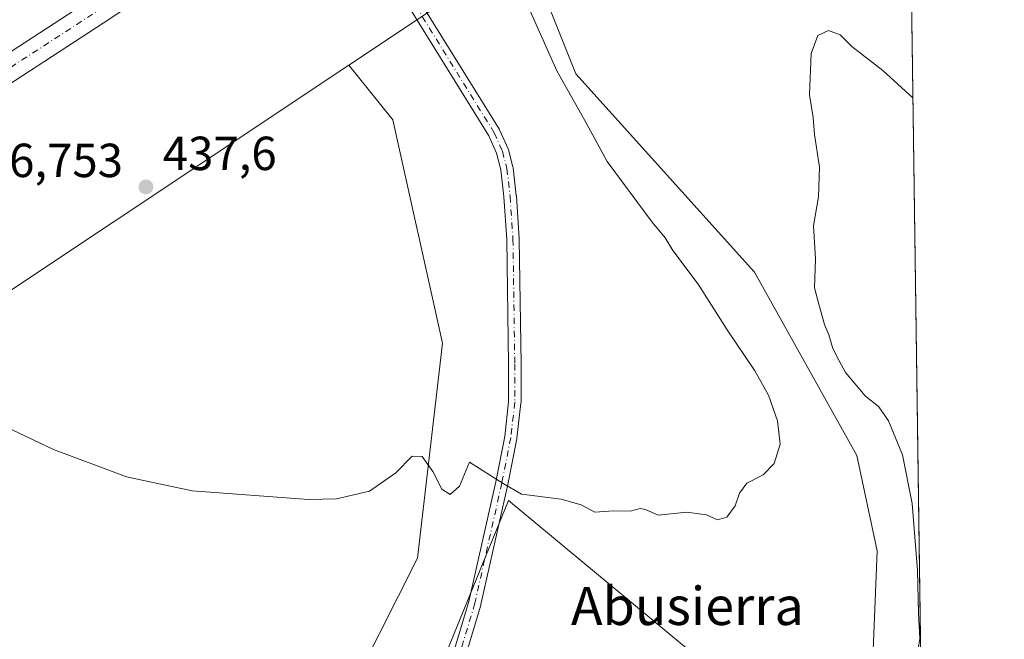
# Model space of a CAD drawing. Units: metres. Extents: x 594304 to 597783, y 4692052 to 4694417.
# Drawn here: x 597560 to 597766, y 4693361 to 4693491 of the extents above; entities that cross this region are included whole.
import ezdxf
from ezdxf.enums import TextEntityAlignment as Align

# ---------------------------------------------------------------- set-up
doc = ezdxf.new("R2010")
doc.units = ezdxf.units.M
doc.header["$MEASUREMENT"] = 0
doc.linetypes.add('DGN Style 4', pattern=[2.6384748266838614, 1.318413404963828, -0.6592067024819142, 0.001648016756204785, -0.6592067024819142])
for name, color, linetype, lineweight in [('Camino Cxs', 7, 'Continuous', 0), ('Camino eje', 30, 'DGN Style 4', 13), ('Comarca CxS', 21, 'Continuous', 0), ('Comunidad Autónoma CxS', 142, 'Continuous', 0), ('Cultivos herbáceos CxS', 92, 'Continuous', 0), ('Curva de nivel normal', 30, 'Continuous', 0), ('Instalación de energía eléctrica Cxs', 135, 'Continuous', 0), ('Matorral CxS', 135, 'Continuous', 0), ('Municipio CxS', 4, 'Continuous', 0), ('Núcleo urbano CxS', 7, 'Continuous', 0), ('Pista no pavimentada Cxs', 111, 'Continuous', 0), ('Pista no pavimentada eje', 91, 'DGN Style 4', 0), ('Provincia CxS', 1, 'Continuous', 0), ('Punto de cota en terreno', 7, 'Continuous', 0), ('Rótulo de punto de cota en construcción', 7, 'Continuous', 0), ('Rótulo de punto de cota en terreno', 7, 'Continuous', 0), ('Texto cartográfico', 7, 'Continuous', 0)]:
    doc.layers.add(name, color=color, linetype=linetype, lineweight=lineweight)
doc.styles.add('Style-Arial', font='txt')

# ---------------------------------------------------------------- blocks, each defined once
blk = doc.blocks.new('*U6')
at = {"layer": 'Cultivos herbáceos CxS', "color": 92, "linetype": 'Continuous', "lineweight": 0}
for points in [[(597744.1196999997, 4693668.936600001, 427.0280999999959), (597745.29, 4693585.101600001, 425.5890999999974), (597731.9490999999, 4693590.107100001, 425.6875), (597689.9007000001, 4693585.9005, 428.4848999999958), (597680.4392999997, 4693572.2279, 431.4679999999935), (597685.6951000001, 4693555.4001, 431.3350000000065), (597732.9999000002, 4693534.364499999, 431.1297999999952), (597746.2544999998, 4693516.0045, 431.0553999999975), (597750.2493000003, 4693229.832800001, 428.8438000000024)], [(597200.1577000003, 4693195.869899999, 421.6113000000041), (597382.2675000001, 4693317.278100001, 425.4092999999993), (597628.6529000001, 4693481.535300001, 437.3478999999934), (597637.8768999996, 4693470.057499999, 437.1848000000027), (597648.2795000002, 4693423.241900001, 435.8675999999978), (597643.0773, 4693378.160300001, 434.5580000000046), (597631.0415000003, 4693354.371900001, 432.6037000000069), (597646.5449000001, 4693352.1525, 432.141300000003), (597662.1498999996, 4693390.2981, 434.9278000000049), (597701.4615000002, 4693357.6743, 432.7967999999965), (597727.7429000001, 4693348.208100001, 431.8904999999941), (597738.3679000001, 4693355.327299999, 431.8197999999975), (597739.3071, 4693379.759099999, 431.6800999999978), (597735.1020999998, 4693399.742699999, 431.3141999999935), (597713.6146999998, 4693438.1557, 432.1010999999999), (597676.2335000001, 4693479.675899999, 434.0973999999987), (597660.9600999998, 4693518.0305, 434.2563999999985), (597654.1573000001, 4693541.727700001, 434.071299999996), (597659.4143000003, 4693588.0033, 431.0059999999939), (597636.2873000001, 4693603.7805, 433.1975999999996)]]:
    blk.add_polyline3d(points, dxfattribs=at)
blk = doc.blocks.new('5PATER')
at = {"layer": 'Punto de cota en terreno', "linetype": 'Continuous', "lineweight": 0}
h = blk.add_hatch(color=51, dxfattribs=at)
edge = h.paths.add_edge_path()
edge.add_ellipse((0, 0), major_axis=(-0.1095731443231308, -0.1110710700762829), ratio=0.9994222409660322, start_angle=0, end_angle=360)

msp = doc.modelspace()

# ---------------------------------------------------------------- linework, layer by layer
at = {"layer": 'Camino Cxs', "color": 7, "linetype": 'Continuous', "lineweight": 0}
for points in [[(597650.1857000003, 4693357.005899999, 432.6646999999939), (597653.8318999996, 4693369.080499999, 433.7456999999995), (597659.4479, 4693394.178300001, 435.0418999999966), (597661.3245000001, 4693403.6599, 435.5623000000051), (597662.1501000002, 4693410.933700001, 435.9183000000049), (597662.1501000002, 4693418.860500001, 436.2056000000011), (597661.7607000005, 4693444.967900001, 436.877999999997), (597661.1749, 4693453.9133, 437.0494999999937), (597660.5192999998, 4693459.618100001, 437.1995000000024), (597659.6091, 4693463.0503, 437.2847000000039), (597657.9962999999, 4693466.734300001, 437.3325999999943), (597638.6542999997, 4693497.9805, 461.9704000000056), (597629.5953000003, 4693511.7435, 440.1503999999986), (597626.3107000003, 4693516.1481, 438.2679000000062), (597618.9197000006, 4693520.5963, 438.2079999999987), (597618.8519000001, 4693520.6447, 438.2084000000032)], [(597640.8554999996, 4693499.3643, 454.7498000000051), (597660.2555000001, 4693468.024300001, 437.3938000000053), (597660.2758999999, 4693467.9901, 437.3934000000008), (597660.3409000002, 4693467.861500001, 437.3917999999976), (597662.0308999997, 4693464.001499999, 437.3424999999989), (597662.0617000004, 4693463.924699999, 437.341499999995), (597662.0966999996, 4693463.813300001, 437.3398000000016), (597663.0566999996, 4693460.193299999, 437.2379999999976), (597663.0802999996, 4693460.085899999, 437.2345999999961), (597663.0916999998, 4693460.008500001, 437.2323000000034), (597663.7616999998, 4693454.178500001, 437.0896000000066), (597663.7673000004, 4693454.1151, 437.0881999999983), (597664.3573000003, 4693445.1051, 436.9180999999954), (597664.3598999997, 4693445.0395, 436.9171999999963), (597664.7500999998, 4693418.879899999, 436.3867999999929), (597664.7500999998, 4693410.860099999, 436.1187000000064), (597664.7418999998, 4693410.713500001, 436.1116999999941), (597663.9018999999, 4693403.3135, 435.6735000000045), (597663.8879000006, 4693403.221100001, 435.6674999999959), (597661.9952999996, 4693393.6577, 435.1146000000008), (597661.9886999996, 4693393.626300001, 435.1125999999931), (597656.3586999997, 4693368.4663, 433.851800000004), (597656.3346999995, 4693368.374299999, 433.8451999999961), (597652.6823000005, 4693356.2797, 432.8549000000058)], [(597640.8554999996, 4693499.3643, 454.7498000000051), (597660.2555000001, 4693468.024300001, 437.3938000000053), (597660.2758999999, 4693467.9901, 437.3934000000008), (597660.3409000002, 4693467.861500001, 437.3917999999976), (597662.0308999997, 4693464.001499999, 437.3424999999989), (597662.0617000004, 4693463.924699999, 437.341499999995), (597662.0966999996, 4693463.813300001, 437.3398000000016), (597663.0566999996, 4693460.193299999, 437.2379999999976), (597663.0802999996, 4693460.085899999, 437.2345999999961), (597663.0916999998, 4693460.008500001, 437.2323000000034), (597663.7616999998, 4693454.178500001, 437.0896000000066), (597663.7673000004, 4693454.1151, 437.0881999999983), (597664.3573000003, 4693445.1051, 436.9180999999954), (597664.3598999997, 4693445.0395, 436.9171999999963), (597664.7500999998, 4693418.879899999, 436.3867999999929), (597664.7500999998, 4693410.860099999, 436.1187000000064), (597664.7418999998, 4693410.713500001, 436.1116999999941), (597663.9018999999, 4693403.3135, 435.6735000000045), (597663.8879000006, 4693403.221100001, 435.6674999999959), (597661.9952999996, 4693393.6577, 435.1146000000008), (597661.9886999996, 4693393.626300001, 435.1125999999931), (597656.3586999997, 4693368.4663, 433.851800000004), (597656.3346999995, 4693368.374299999, 433.8451999999961), (597652.6823000005, 4693356.2797, 432.8549000000058)], [(597650.1857000003, 4693357.005899999, 432.6646999999939), (597653.8318999996, 4693369.080499999, 433.7456999999995), (597659.4479, 4693394.178300001, 435.0418999999966), (597661.3245000001, 4693403.6599, 435.5623000000051), (597662.1501000002, 4693410.933700001, 435.9183000000049), (597662.1501000002, 4693418.860500001, 436.2056000000011), (597661.7607000005, 4693444.967900001, 436.877999999997), (597661.1749, 4693453.9133, 437.0494999999937), (597660.5192999998, 4693459.618100001, 437.1995000000024), (597659.6091, 4693463.0503, 437.2847000000039), (597657.9962999999, 4693466.734300001, 437.3325999999943), (597638.6542999997, 4693497.9805, 461.9704000000056)]]:
    msp.add_polyline3d(points, dxfattribs=at)
at = {"layer": 'Camino eje', "color": 30, "linetype": 'DGN Style 4', "lineweight": 13}
msp.add_polyline3d([(597615.3217000002, 4693524.278899999, 438.2115999999951), (597627.2001, 4693517.130100001, 438.2899000000034), (597630.6601, 4693512.4901, 441.5969999999944), (597639.7500999998, 4693498.6801, 458.4236999999994), (597659.1501000002, 4693467.340100001, 437.3632000000071), (597660.8400999998, 4693463.4801, 437.3129999999946), (597661.8000999996, 4693459.860099999, 437.2219999999944), (597662.4700999996, 4693454.030099999, 437.0663999999961), (597663.0601000005, 4693445.020099999, 436.8947999999946), (597663.4501, 4693418.870100001, 436.2915000000066), (597663.4501, 4693410.860099999, 436.0102999999945), (597662.6101000002, 4693403.460100001, 435.6027999999933), (597660.7200999996, 4693393.9101, 435.0777999999991), (597655.0900999998, 4693368.7501, 433.7927999999956), (597651.4301000005, 4693356.630100001, 432.7556000000041), (597648.6501000002, 4693345.860099999, 431.9906000000047), (597641.6101000002, 4693327.5701, 430.4235000000045), (597640.5900999998, 4693322.140100001, 430.0877999999939), (597640.6601, 4693316.890100001, 429.6693999999989), (597641.1601, 4693310.880100001, 429.0967999999993)], dxfattribs=at)
at = {"layer": 'Comarca CxS', "color": 21, "linetype": 'Continuous', "lineweight": 0, "flags": 128}
msp.add_lwpolyline([(596237.8184, 4692082.678500001), (594335.5400007041, 4692056.559983063), (594322.9382540426, 4692992.041506623), (594304.3800007035, 4694369.699983039), (595002.4028999998, 4694379.287100002), (595428.5563999995, 4694385.1402), (595529.437199999, 4694386.525699998), (597733.6800007299, 4694416.79998304), (597756.4497883156, 4692785.65391749), (597765.9700007292, 4692103.659983063)], close=True, dxfattribs=at)
at = {"layer": 'Comunidad Autónoma CxS', "color": 142, "linetype": 'Continuous', "lineweight": 0, "flags": 128}
msp.add_lwpolyline([(596237.8184, 4692082.678500001), (594335.5400007041, 4692056.559983063), (594322.9382540426, 4692992.041506623), (594304.3800007035, 4694369.699983039), (595002.4028999998, 4694379.287100002), (595428.5563999995, 4694385.1402), (595529.437199999, 4694386.525699998), (597733.6800007299, 4694416.79998304), (597756.4497883156, 4692785.65391749), (597765.9700007292, 4692103.659983063)], close=True, dxfattribs=at)
at = {"layer": 'Cultivos herbáceos CxS', "color": 92, "linetype": 'Continuous', "lineweight": 0, "extrusion": (-0.0198627474861672, -0.01246216726502829, 0.9997250450245604), "elevation": -69923.92437132094, "flags": 128}
msp.add_lwpolyline([(-3658194.8765501, 2999868.823835005), (-3658194.876550099, 2999290.557724481)], dxfattribs=at)
at = {"layer": 'Cultivos herbáceos CxS', "color": 92, "linetype": 'Continuous', "lineweight": 0, "extrusion": (0.0001078575791132614, -0.007726491130709911, 0.9999701444050966), "elevation": -35768.89578609529, "flags": 128}
msp.add_lwpolyline([(597746.2045289445, 4693379.732787522), (597750.1995674667, 4693093.552545106)], dxfattribs=at)
at = {"layer": 'Cultivos herbáceos CxS', "color": 92, "linetype": 'Continuous', "lineweight": 0}
for points in [[(597628.6529000001, 4693481.535300001, 437.3478999999934), (597637.8768999996, 4693470.057499999, 437.1848000000027), (597648.2795000002, 4693423.241900001, 435.8675999999978), (597643.0773, 4693378.160300001, 434.5580000000046), (597631.0415000003, 4693354.371900001, 432.6037000000069), (597646.5449000001, 4693352.1525, 432.141300000003), (597662.1498999996, 4693390.2981, 434.9278000000049), (597701.4615000002, 4693357.6743, 432.7967999999965), (597727.7429000001, 4693348.208100001, 431.8904999999941), (597738.3679000001, 4693355.327299999, 431.8197999999975), (597739.3071, 4693379.759099999, 431.6800999999978), (597735.1020999998, 4693399.742699999, 431.3141999999935), (597713.6146999998, 4693438.1557, 432.1010999999999), (597676.2335000001, 4693479.675899999, 434.0973999999987), (597660.9600999998, 4693518.0305, 434.2563999999985), (597654.1573000001, 4693541.727700001, 434.071299999996), (597659.4143000003, 4693588.0033, 431.0059999999939), (597636.2873000001, 4693603.7805, 433.1975999999996), (597613.1599000003, 4693644.7983, 433.9615999999951), (597605.8015000002, 4693676.350299999, 434.3319000000047), (597584.7780999999, 4693705.799100001, 437.9903999999952), (597586.1164999995, 4693709.4143, 437.5437999999995), (597587.5100999996, 4693713.178900001, 437.5090999999957)], [(597628.6529000001, 4693481.535300001, 437.3478999999934), (597382.2675000001, 4693317.278100001, 425.4092999999993), (597200.1577000003, 4693195.869899999, 421.6113000000041), (597174.2591000004, 4693186.5297, 423.2569999999978)]]:
    msp.add_polyline3d(points, dxfattribs=at)
at = {"layer": 'Curva de nivel normal', "color": 30, "linetype": 'Continuous', "lineweight": 0, "flags": 128}
for points, elevation in [([(597553.6799999997, 4693407.200099999), (597566.8300000001, 4693401.0001), (597582.1399999997, 4693395.2601), (597595.9000000004, 4693392.3101), (597620.2199999997, 4693390.460100001), (597626.1100000005, 4693390.6501), (597633.04, 4693392.2601), (597638.5300000003, 4693396.0601), (597641.9299999997, 4693399.5601), (597644.0300000003, 4693399.470100001), (597646.2800000003, 4693396.3301), (597648.1799999997, 4693392.640100001), (597649.9400000004, 4693391.540100001), (597651.8899999997, 4693393.280099999), (597653.9400000004, 4693398.300100001), (597661.04, 4693393.8201), (597664.8499999996, 4693391.620100001), (597673.1299999999, 4693390.5701), (597677.3700000001, 4693389.360099999), (597680.2100000001, 4693387.850099999), (597684.1299999999, 4693388.0801), (597687.6200000001, 4693388.030099999), (597689.6799999997, 4693388.620100001), (597690.8200000003, 4693388.4001), (597693.4699999997, 4693387.2401), (597699.4699999997, 4693387.8201), (597703.5899999999, 4693387.3101), (597705.8799999999, 4693386.200099999), (597707.8799999999, 4693386.790100001), (597709.6299999999, 4693389.1501), (597710.4800000006, 4693391.850099999), (597712.0599999996, 4693393.9301), (597715.4900000002, 4693395.6501), (597717.7999999998, 4693398.050100001), (597719.0099999999, 4693402.0801), (597718.4500000002, 4693406.9801), (597716.5800000001, 4693412.370100001), (597713.7000000002, 4693417.4901), (597707.9400000004, 4693426.0601), (597701.8300000001, 4693435.610099999), (597696.5700000003, 4693442.6801), (597694.9199999999, 4693445.360099999), (597692.1900000004, 4693448.640100001), (597682.7599999999, 4693461.3201), (597678.0800000001, 4693469.960100001), (597672.2599999999, 4693480.360099999), (597665.3099999996, 4693495.940099999)], 435), ([(597747.2199999997, 4693354.6801), (597748.2999999998, 4693361.340100001), (597748.0300000003, 4693366.700099999), (597747.8200000003, 4693375.620100001), (597746.6799999997, 4693389.640100001), (597744.6200000001, 4693399.8201), (597741.7100000001, 4693407.0001), (597739.7000000002, 4693409.9001), (597736.8099999996, 4693412.2401), (597732.7199999997, 4693417.0801), (597731.29, 4693419.720100001), (597730.0499999998, 4693422.170100001), (597729.2300000006, 4693425.020099999), (597728.29, 4693427.200099999), (597727.1200000001, 4693431.4101), (597726.2400000002, 4693434.8201), (597726.4299999997, 4693440.950099999), (597726.0199999996, 4693447.8201), (597727.0700000003, 4693453.950099999), (597727.25, 4693460.120100001), (597726.2100000001, 4693466.9901), (597725.9100000003, 4693470.530099999), (597725.1399999997, 4693475.290100001), (597725.5099999999, 4693483.9901), (597726.8799999999, 4693487.770099999), (597729.1299999999, 4693488.770099999), (597731.5899999999, 4693487.850099999), (597734.0599999996, 4693485.440099999), (597740.5, 4693480.4301), (597746.8311999999, 4693474.6972)], 430)]:
    msp.add_lwpolyline(points, dxfattribs=dict(at, elevation=elevation))
at = {"layer": 'Instalación de energía eléctrica Cxs', "color": 135, "linetype": 'Continuous', "lineweight": 0, "extrusion": (0.5314627766697895, -0.8470816278474598, 0.0001810462242167949), "elevation": -3658215.468436926, "flags": 128}
msp.add_lwpolyline([(3000303.176920094, 1086.911015745226), (3000658.335467695, 1100.271915964195), (3000670.968329485, 1100.950615975308)], dxfattribs=at)
at = {"layer": 'Instalación de energía eléctrica Cxs', "color": 135, "linetype": 'Continuous', "lineweight": 0, "extrusion": (-0.5547092826608431, 0.8320441984291589, 0.0002521711151014745), "elevation": 3573674.03082816, "flags": 128}
msp.add_lwpolyline([(-3100788.497091394, -463.1419800899492), (-3100771.327678101, -463.776980110134), (-3100475.209132454, -475.818880488355), (-3100472.083258173, -475.9913804984895)], dxfattribs=at)
at = {"layer": 'Instalación de energía eléctrica Cxs', "color": 135, "linetype": 'Continuous', "lineweight": 0}
msp.add_polyline3d([(596833.3075000001, 4692974.634099999, 416.6606999999931), (596826.7418999998, 4692969.613700001, 416.5721999999951), (596778.9171000002, 4693032.159700001, 415.713699999993), (596781.8063000003, 4693033.972300001, 415.6300999999949), (597073.2472999999, 4693216.826500001, 425.078999999998), (597107.4309, 4693238.2739, 424.305600000007), (597597.1327000001, 4693545.5197, 437.9658000000054), (597623.2685000002, 4693561.9177, 438.4720999999991), (597662.0248999996, 4693503.783299999, 435.0117000000028), (597628.6529000001, 4693481.535300001, 437.4003999999986), (597382.2675000001, 4693317.278100001, 425.3585000000021), (597200.1577000003, 4693195.869899999, 421.6205000000046), (597174.2591000004, 4693186.5297, 423.317200000005), (597136.0641000001, 4693172.754899999, 444.7369000000036), (597087.9489000002, 4693155.4023, 421.3879000000015), (597052.9983000001, 4693124.1295, 446.8396000000066), (596995.1222999999, 4693098.374299999, 419.9664000000049), (596900.1700999998, 4693025.761299999, 418.912599999996)], close=True, dxfattribs=at)
at = {"layer": 'Matorral CxS', "color": 135, "linetype": 'Continuous', "lineweight": 0}
for points in [[(597628.6529000001, 4693481.535300001, 437.3478999999934), (597637.8768999996, 4693470.057499999, 437.1848000000027), (597648.2795000002, 4693423.241900001, 435.8675999999978), (597643.0773, 4693378.160300001, 434.5580000000046), (597631.0415000003, 4693354.371900001, 432.6037000000069), (597646.5449000001, 4693352.1525, 432.141300000003), (597662.1498999996, 4693390.2981, 434.9278000000049), (597701.4615000002, 4693357.6743, 432.7967999999965), (597727.7429000001, 4693348.208100001, 431.8904999999941), (597738.3679000001, 4693355.327299999, 431.8197999999975), (597739.3071, 4693379.759099999, 431.6800999999978), (597735.1020999998, 4693399.742699999, 431.3141999999935), (597713.6146999998, 4693438.1557, 432.1010999999999), (597676.2335000001, 4693479.675899999, 434.0973999999987), (597660.9600999998, 4693518.0305, 434.2563999999985), (597654.1573000001, 4693541.727700001, 434.071299999996), (597659.4143000003, 4693588.0033, 431.0059999999939), (597636.2873000001, 4693603.7805, 433.1975999999996), (597613.1599000003, 4693644.7983, 433.9615999999951), (597605.8015000002, 4693676.350299999, 434.3319000000047), (597584.7780999999, 4693705.799100001, 437.9903999999952), (597586.1164999995, 4693709.4143, 437.5437999999995), (597587.5100999996, 4693713.178900001, 437.5090999999957)], [(597636.2873000001, 4693603.7805, 433.1975999999996), (597659.4143000003, 4693588.0033, 431.0059999999939), (597654.1573000001, 4693541.727700001, 434.071299999996), (597660.9600999998, 4693518.0305, 434.2563999999985), (597676.2335000001, 4693479.675899999, 434.0973999999987), (597713.6146999998, 4693438.1557, 432.1010999999999), (597735.1020999998, 4693399.742699999, 431.3141999999935), (597739.3071, 4693379.759099999, 431.6800999999978), (597738.3679000001, 4693355.327299999, 431.8197999999975), (597727.7429000001, 4693348.208100001, 431.8904999999941), (597701.4615000002, 4693357.6743, 432.7967999999965), (597662.1498999996, 4693390.2981, 434.9278000000049), (597646.5449000001, 4693352.1525, 432.141300000003), (597631.0415000003, 4693354.371900001, 432.6037000000069), (597643.0773, 4693378.160300001, 434.5580000000046), (597648.2795000002, 4693423.241900001, 435.8675999999978), (597637.8768999996, 4693470.057499999, 437.1848000000027), (597628.6529000001, 4693481.535300001, 437.3478999999934), (597662.0248999996, 4693503.783299999, 435.1331000000064), (597623.2685000002, 4693561.9177, 438.5893999999971), (597597.1327000001, 4693545.5197, 437.8662999999942), (597592.3722999999, 4693559.5635, 437.9896000000008), (597563.2906999999, 4693634.705900001, 439.2731000000058)], [(597628.6529000001, 4693481.535300001, 437.3478999999934), (597662.0248999996, 4693503.783299999, 435.1331000000064), (597623.2685000002, 4693561.9177, 438.5893999999971), (597597.1327000001, 4693545.5197, 437.8662999999942)]]:
    msp.add_polyline3d(points, dxfattribs=at)
at = {"layer": 'Municipio CxS', "color": 4, "linetype": 'Continuous', "lineweight": 0, "flags": 128}
msp.add_lwpolyline([(597733.6800007299, 4694416.79998304), (597756.4497883156, 4692785.65391749)], dxfattribs=at)
at = {"layer": 'Núcleo urbano CxS', "color": 7, "linetype": 'Continuous', "lineweight": 0, "extrusion": (-0.0198627474861672, -0.01246216726502829, 0.9997250450245604), "elevation": -69923.92437132094, "flags": 128}
msp.add_lwpolyline([(-3658194.8765501, 2999868.823835005), (-3658194.876550099, 2999290.557724481)], dxfattribs=at)
at = {"layer": 'Núcleo urbano CxS', "color": 7, "linetype": 'Continuous', "lineweight": 0}
msp.add_polyline3d([(597628.6529000001, 4693481.535300001, 437.3478999999934), (597382.2675000001, 4693317.278100001, 425.4092999999993), (597200.1577000003, 4693195.869899999, 421.6113000000041), (597174.2591000004, 4693186.5297, 423.2569999999978), (597136.0641000001, 4693172.754899999, 424.1572000000015), (597087.9489000002, 4693155.4023, 421.3628999999929), (597052.9983000001, 4693124.1295, 420.5777999999991), (596995.1222999999, 4693098.374299999, 419.9511000000057), (596900.1700999998, 4693025.761299999, 418.7296999999962), (596833.3075000001, 4692974.634099999, 416.5820999999996), (596826.7418999998, 4692969.613700001, 416.5044999999955), (596778.9171000002, 4693032.159700001, 415.6356999999989), (596781.8063000003, 4693033.972300001, 415.5445999999938), (597073.2472999999, 4693216.826500001, 425.110400000005), (597107.4309, 4693238.2739, 424.3068000000058), (597597.1327000001, 4693545.5197, 437.8662999999942), (597623.2685000002, 4693561.9177, 438.5893999999971), (597662.0248999996, 4693503.783299999, 435.1331000000064)], close=True, dxfattribs=at)
for points in [[(597628.6529000001, 4693481.535300001, 437.3478999999934), (597662.0248999996, 4693503.783299999, 435.1331000000064), (597623.2685000002, 4693561.9177, 438.5893999999971), (597597.1327000001, 4693545.5197, 437.8662999999942)], [(597628.6529000001, 4693481.535300001, 437.3478999999934), (597382.2675000001, 4693317.278100001, 425.4092999999993), (597200.1577000003, 4693195.869899999, 421.6113000000041), (597174.2591000004, 4693186.5297, 423.2569999999978)]]:
    msp.add_polyline3d(points, dxfattribs=at)
at = {"layer": 'Pista no pavimentada Cxs', "color": 111, "linetype": 'Continuous', "lineweight": 0}
for points in [[(597341.7185000004, 4693346.4681, 425.8114999999962), (597347.8000999996, 4693349.530099999, 425.5708000000013), (597381.7901, 4693371.960100001, 427.3555000000051), (597429.2701000003, 4693401.9301, 430.5296999999992), (597460.7600999996, 4693422.710100001, 434.1423999999971), (597501.3000999996, 4693448.2401, 434.2740000000049), (597537.3300999999, 4693471.0001, 436.5068000000028), (597575.7801000001, 4693496.030099999, 437.4502000000066), (597602.2600999996, 4693514.0101, 437.7747999999993), (597607.7100999998, 4693518.8301, 437.9744000000064), (597608.9401000004, 4693520.440099999, 438.040399999998), (597610.4600999998, 4693524.120100001, 438.1440000000002), (597611.0201000003, 4693526.710100001, 438.2072999999946), (597611.5201000003, 4693531.350099999, 438.3236999999936), (597611.1201, 4693540.610099999, 438.4817999999942), (597608.4501, 4693550.390100001, 438.618100000007), (597607.9901000002, 4693551.770099999, 438.6382000000012), (597599.1801000005, 4693577.880100001, 439.0675999999949), (597596.6700999998, 4693584.890100001, 439.2023000000045), (597590.4101, 4693602.350099999, 439.521900000007), (597582.2200999996, 4693626.210100001, 439.8600000000006), (597573.0201000003, 4693653.390100001, 440.3087999999989), (597559.0100999996, 4693687.280099999, 440.6940000000032), (597553.4401000004, 4693698.050100001, 440.8306000000011)], [(597167.5401, 4693234.3301, 422.517200000002), (597209.7301000003, 4693260.590100001, 422.5157000000036), (597260.5401, 4693293.700099999, 422.960500000001), (597317.9700999996, 4693329.920100001, 424.2479000000022), (597341.7185000004, 4693346.4681, 425.8114999999962), (597347.8000999996, 4693349.530099999, 425.5708000000013), (597381.7901, 4693371.960100001, 427.3555000000051), (597429.2701000003, 4693401.9301, 430.5296999999992), (597460.7600999996, 4693422.710100001, 434.1423999999971), (597501.3000999996, 4693448.2401, 434.2740000000049), (597537.3300999999, 4693471.0001, 436.5068000000028), (597575.7801000001, 4693496.030099999, 437.4502000000066), (597602.2600999996, 4693514.0101, 437.7747999999993), (597607.7100999998, 4693518.8301, 437.9744000000064), (597608.9401000004, 4693520.440099999, 438.040399999998), (597610.4600999998, 4693524.120100001, 438.1440000000002), (597611.0201000003, 4693526.710100001, 438.2072999999946), (597611.5201000003, 4693531.350099999, 438.3236999999936), (597611.1201, 4693540.610099999, 438.4817999999942), (597608.4501, 4693550.390100001, 438.618100000007), (597607.9901000002, 4693551.770099999, 438.6382000000012), (597599.1801000005, 4693577.880100001, 439.0675999999949), (597596.6700999998, 4693584.890100001, 439.2023000000045), (597590.4101, 4693602.350099999, 439.521900000007)], [(597594.7301000003, 4693603.170100001, 439.6340999999957), (597602.1101000002, 4693581.390100001, 439.0865000000049), (597612.4200999998, 4693551.4301, 438.591499999995), (597620.6601, 4693528.940099999, 438.3133999999991), (597620.6901000004, 4693526.2501, 438.2905000000028), (597619.8951000003, 4693522.9691, 438.2456999999995), (597619.5900999998, 4693521.710100001, 438.2265999999945), (597618.8519000001, 4693520.6447, 438.2084000000032), (597617.9200999998, 4693519.300100001, 438.186400000006), (597616.1101000002, 4693517.420100001, 438.1324000000022), (597609.2801000001, 4693512.0601, 437.9018000000069), (597578.8501000004, 4693491.4001, 437.382500000007), (597540.3300999999, 4693466.3201, 436.959400000007), (597504.2701000003, 4693443.550100001, 434.412599999996), (597463.7701000003, 4693418.050100001, 432.0639999999985), (597432.2801000001, 4693397.2601, 430.5522999999957), (597422.4801000003, 4693391.0701, 429.7603999999993), (597384.8000999996, 4693367.290100001, 427.4293999999937), (597344.4600999998, 4693340.6601, 428.199099999998), (597330.1102999998, 4693331.199899999, 426.2630000000063), (597323.7100999998, 4693326.9801, 424.3714999999939), (597263.5401, 4693289.020099999, 423.004700000005), (597212.7200999996, 4693255.9001, 422.6913000000059), (597170.5301000001, 4693229.6501, 422.5700999999972)], [(597618.8519000001, 4693520.6447, 438.2084000000032), (597617.9200999998, 4693519.300100001, 438.186400000006), (597616.1101000002, 4693517.420100001, 438.1324000000022), (597609.2801000001, 4693512.0601, 437.9018000000069), (597578.8501000004, 4693491.4001, 437.382500000007), (597540.3300999999, 4693466.3201, 436.959400000007), (597504.2701000003, 4693443.550100001, 434.412599999996), (597463.7701000003, 4693418.050100001, 432.0639999999985), (597432.2801000001, 4693397.2601, 430.5522999999957), (597422.4801000003, 4693391.0701, 429.7603999999993), (597384.8000999996, 4693367.290100001, 427.4293999999937), (597344.4600999998, 4693340.6601, 428.199099999998)]]:
    msp.add_polyline3d(points, dxfattribs=at)
at = {"layer": 'Pista no pavimentada eje', "color": 91, "linetype": 'DGN Style 4', "lineweight": 0}
msp.add_polyline3d([(597615.3217000002, 4693524.278899999, 438.2115999999951), (597615.3051000005, 4693524.210100001, 438.2102000000014), (597615.0251000002, 4693522.915100001, 438.1826000000001), (597614.1901000004, 4693521.710100001, 438.1472000000067), (597613.2851, 4693520.770099999, 438.1159999999945), (597612.5251000002, 4693518.9301, 438.0776999999944), (597611.9101, 4693518.1251, 438.0534999999945), (597608.4951, 4693515.4451, 437.9320000000008), (597605.7701000003, 4693513.0351, 437.838699999993), (597577.3151000004, 4693493.715100001, 437.4379999999946), (597538.8300999999, 4693468.6601, 436.5044999999955), (597520.8000999996, 4693457.2751, 435.4774000000034), (597502.7851, 4693445.895099999, 434.3178999999946), (597482.5351, 4693433.145099999, 432.9308000000019), (597462.2651000004, 4693420.380100001, 432.6315999999933), (597446.5201000003, 4693409.9901, 434.3448000000063), (597430.7751000002, 4693399.595100001, 430.4557999999961), (597425.8750999998, 4693396.5001, 430.1598999999987), (597383.2950999998, 4693369.6251, 427.4015000000073)], dxfattribs=at)
at = {"layer": 'Provincia CxS', "color": 1, "linetype": 'Continuous', "lineweight": 0, "flags": 128}
msp.add_lwpolyline([(596237.8184, 4692082.678500001), (594335.5400007041, 4692056.559983063), (594322.9382540426, 4692992.041506623), (594304.3800007035, 4694369.699983039), (595002.4028999998, 4694379.287100002), (595428.5563999995, 4694385.1402), (595529.437199999, 4694386.525699998), (597733.6800007299, 4694416.79998304), (597756.4497883156, 4692785.65391749), (597765.9700007292, 4692103.659983063)], close=True, dxfattribs=at)

# ---------------------------------------------------------------- block references
at = {"layer": 'Cultivos herbáceos CxS', "color": 92, "linetype": 'Continuous', "lineweight": 0}
msp.add_blockref('*U6', (0, 0), dxfattribs=at)
at = {"layer": 'Punto de cota en terreno', "color": 7, "linetype": 'Continuous', "lineweight": 0, "xscale": 10, "yscale": 10, "zscale": 10}
msp.add_blockref('5PATER', (597586.1900000004, 4693456.01, 437.6000000000058), dxfattribs=at)

# ---------------------------------------------------------------- texts
at = {"layer": 'Rótulo de punto de cota en construcción', "color": 7, "linetype": 'Continuous', "lineweight": 0, "style": 'Style-Arial'}
msp.add_text('516,753', height=7.000000000000002, dxfattribs=at).set_placement((597546.9277999997, 4693458.0678))
at = {"layer": 'Rótulo de punto de cota en terreno', "color": 7, "linetype": 'Continuous', "lineweight": 0, "style": 'Style-Arial'}
msp.add_text('437,6', height=7.000000000000002, dxfattribs=at).set_placement((597589.7177999998, 4693459.537799999))
at = {"layer": 'Texto cartográfico', "color": 7, "linetype": 'Continuous', "lineweight": 0, "style": 'Style-Arial'}
msp.add_text('Abusierra', height=8, dxfattribs=at).set_placement((597699.5888853663, 4693368.180149999), align=Align.MIDDLE_CENTER)

doc.saveas('drawing.dxf')
